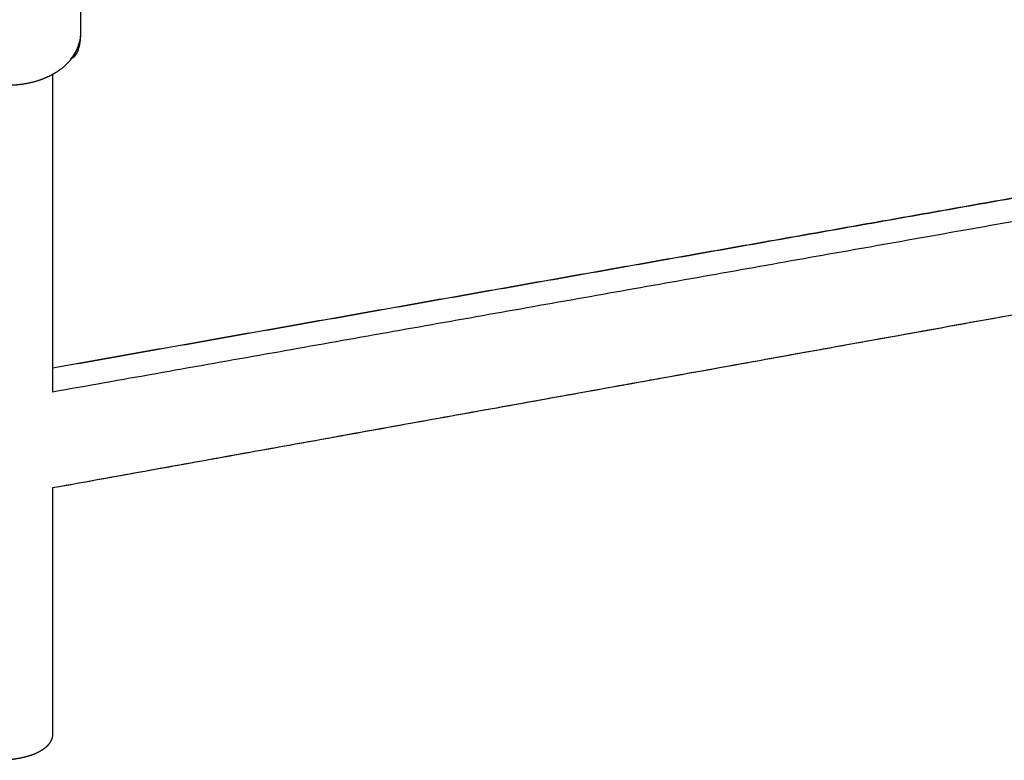
# Model space of a CAD drawing. Units: millimetres. Extents: x 0 to 2954, y 0 to 4178.
# Drawn here: x 620 to 891, y 904 to 1108 of the extents above; entities that cross this region are included whole.
import ezdxf

# ---------------------------------------------------------------- set-up
doc = ezdxf.new("R2010")
doc.units = ezdxf.units.MM
doc.header["$MEASUREMENT"] = 0
doc.layers.add('1789 Spoke-Back Sofa', color=7, linetype='Continuous', true_color=0x000000)

msp = doc.modelspace()

# ---------------------------------------------------------------- linework, layer by layer
at = {"layer": '1789 Spoke-Back Sofa', "color": 18, "lineweight": -3, "true_color": 0x000000}
for points, weights, degree in [([(636.76, 1147.51), (636.75, 1127.72), (636.75, 1107.99)], [5816.81195734, 5824.27875468, 5831.74555203], 2), ([(636.75, 1107.99), (636.75, 1105.99), (636.75, 1104)], [5831.74555203, 5832.50124926, 5833.25694648], 2), ([(636.75, 1104), (636.72, 1103.26), (636.63, 1102.51), (636.45, 1101.76)], [5833.25694648, 5833.52358368, 5833.74848277, 5833.92067586], 3), ([(634.58, 1097.46), (634.46, 1097.38), (634.35, 1097.31), (634.25, 1097.24)], [5842.16112619, 5841.90769139, 5841.64614994, 5841.37577407], 3), ([(629.06, 1092.91), (629.07, 1052.45), (629.07, 1012.19)], [5154.79830123, 5168.39628076, 5181.99426028], 2), ([(1058.65, 1081.77), (848.37, 1044.47), (629.08, 1005.56)], [6131.99938009, 6005.98412773, 5879.96887537], 2), ([(629.07, 1012.21), (818.52, 1045.7), (1001.22, 1077.99)], [5849.68734945, 5957.67640907, 6065.66546869], 2), ([(1001.24, 1077.98), (818.53, 1045.68), (629.07, 1012.19)], [6118.95633556, 6010.01444288, 5901.07255021], 2), ([(1065.85, 1057.79), (852.13, 1019.33), (629.08, 979.2)], [6147.00425386, 6018.5641124, 5890.12397094], 2), ([(1037.56, 1052.69), (837.39, 1016.67), (629.08, 979.19)], [6088.08598904, 5969.11619898, 5850.14640893], 2), ([(629.07, 1012.19), (629.08, 1008.88), (629.08, 1005.56)], [5181.99426028, 5183.11776998, 5184.24127968], 2), ([(629.08, 979.2), (629.09, 945.51), (629.1, 911.97)], [5193.19480763, 5204.6812399, 5216.16767216], 2)]:
    msp.add_rational_spline(points, weights, degree=degree, dxfattribs=at)
for points, weights, knots in [([(636.75, 1104), (636.73, 1103.12), (636.61, 1101.43), (636.09, 1099.4), (635.37, 1098.12), (634.82, 1097.62), (634.58, 1097.46)], [5833.25694648, 5833.62759456, 5834.64218707, 5836.93768163, 5839.5594541, 5841.37809818, 5842.16112619], [-50.648842, -50.648842, -50.648842, -50.648842, -47.483129, -44.317417, -41.151704, -38.843083, -38.843083, -38.843083, -38.843083]), ([(634.1, 1097.21), (634.21, 1097.33), (634.33, 1097.47), (634.46, 1097.63), (634.65, 1097.87), (634.88, 1098.19), (635.13, 1098.58), (635.18, 1098.67), (635.29, 1098.85), (635.35, 1098.95), (635.46, 1099.16), (635.52, 1099.27), (635.87, 1099.95), (636.11, 1100.56), (636.29, 1101.18), (636.32, 1101.28), (636.35, 1101.37), (636.4, 1101.56), (636.42, 1101.66), (636.45, 1101.76)], [5836.62439704, 5836.36112713, 5836.12718755, 5835.92002909, 5835.60080755, 5835.35141331, 5835.10158609, 5835.05138434, 5834.95038043, 5834.89990595, 5834.79840907, 5834.7477399, 5834.45749119, 5834.26595496, 5834.08648871, 5834.06011086, 5834.03362207, 5833.9783827, 5833.94961615, 5833.92067586], [5.986297, 5.986297, 5.986297, 5.986297, 7.0198, 7.0198, 7.0198, 8.610842, 8.610842, 9.036989, 9.036989, 9.509432, 9.509432, 10.032083, 10.032083, 12.640821, 12.640821, 12.640821, 13.020579, 13.020579, 13.428856, 13.428856, 13.428856, 13.428856]), ([(636.45, 1101.76), (636.41, 1101.6), (636.13, 1100.55), (635.48, 1099), (634.64, 1097.74), (634.3, 1097.3)], [5833.92067586, 5833.95687814, 5834.18573535, 5834.36172909, 5834.31646349, 5834.27510999], [2.615503, 2.615503, 2.615503, 2.615503, 3.165393, 6.330786, 8.163541, 8.163541, 8.163541, 8.163541]), ([(634.3, 1097.3), (634.06, 1096.98), (633.18, 1095.93), (631.46, 1094.37), (629.87, 1093.36), (629.06, 1092.91), (629.06, 1092.91)], [5834.27510999, 5834.24504094, 5834.09937281, 5833.61692539, 5833.01542268, 5832.67711787, 5832.67693393], [8.163541, 8.163541, 8.163541, 8.163541, 9.496178, 12.661571, 15.826964, 15.828686, 15.828686, 15.828686, 15.828686]), ([(629.06, 1092.91), (628.24, 1092.46), (626.56, 1091.68), (623.97, 1090.84), (621.36, 1090.27), (618.74, 1089.95), (616.85, 1089.93), (615.84, 1090), (615.67, 1090.01)], [5832.67693393, 5832.33897662, 5831.58808883, 5830.30103731, 5828.88986966, 5827.38590849, 5826.21833697, 5825.56313141, 5825.45706793], [15.828686, 15.828686, 15.828686, 15.828686, 18.992357, 22.15775, 25.323143, 28.488855, 31.654567, 32.262502, 32.262502, 32.262502, 32.262502]), ([(629.1, 911.97), (629.1, 911.85), (629.1, 911.68), (629.09, 911.49), (629.08, 911.39), (629.06, 911.11), (629.03, 910.92), (628.99, 910.73), (628.99, 910.71), (628.96, 910.57), (628.93, 910.45), (628.86, 910.22), (628.81, 910.09), (628.53, 909.38), (628.18, 908.86), (627.75, 908.39), (627.54, 908.16), (627.3, 907.93), (627.05, 907.72), (626.29, 907.09), (625.36, 906.56), (624.29, 906.1), (622.99, 905.55), (621.5, 905.12), (619.86, 904.82), (618.24, 904.51), (616.51, 904.34), (614.75, 904.3), (612.84, 904.26), (610.94, 904.38), (609.14, 904.65), (607.32, 904.93), (605.66, 905.36), (604.22, 905.92), (603.64, 906.15), (603.1, 906.4), (602.05, 906.98), (601.54, 907.31), (601.1, 907.68), (601.01, 907.75), (600.92, 907.83), (600.84, 907.91), (600.39, 908.31), (600.01, 908.75), (599.66, 909.34), (599.61, 909.43), (599.47, 909.71), (599.39, 909.9), (599.26, 910.26), (599.2, 910.45), (599.13, 910.79), (599.1, 910.96), (599.08, 911.13), (599.07, 911.25), (599.06, 911.38), (599.05, 911.61), (599.04, 911.79), (599.04, 911.91)], [5918.59785063, 5918.64494664, 5918.51519983, 5918.33710305, 5918.22351268, 5917.88597738, 5917.60797066, 5917.31696828, 5917.28482662, 5917.06888941, 5916.88118646, 5916.48232353, 5916.2690801, 5914.99603693, 5913.9068633, 5912.86676163, 5912.34444832, 5911.82783068, 5911.32349477, 5909.81396029, 5908.39878335, 5907.16502264, 5905.67784645, 5904.46420219, 5903.59886792, 5902.74169122, 5902.24339108, 5902.13473983, 5902.01708363, 5902.35910681, 5903.13643433, 5903.92051283, 5905.12809889, 5906.67130005, 5907.29057505, 5907.9603651, 5909.46340485, 5910.30749404, 5911.18285994, 5911.36223256, 5911.54304262, 5911.72502364, 5912.65836983, 5913.63649046, 5914.80028669, 5914.98992492, 5915.51636996, 5915.85455167, 5916.4910898, 5916.79602075, 5917.32996342, 5917.58122121, 5917.80758182, 5917.95948556, 5918.12211932, 5918.33615426, 5918.48467376, 5918.43476217], [0, 0, 0, 0, 0.409535, 0.409535, 0.843819, 0.843819, 1.838784, 1.838784, 1.961933, 1.961933, 2.664206, 2.664206, 3.452234, 3.452234, 7.365621, 7.365621, 7.365621, 9.269727, 9.269727, 9.269727, 14.983395, 14.983395, 14.983395, 21.857875, 21.857875, 21.857875, 28.672418, 28.672418, 28.672418, 36.057598, 36.057598, 36.057598, 43.50074, 43.50074, 43.50074, 46.485203, 46.485203, 49.806924, 49.806924, 49.806924, 50.486896, 50.486896, 50.486896, 54.001024, 54.001024, 54.683511, 54.683511, 55.896994, 55.896994, 56.99296, 56.99296, 57.88203, 57.88203, 57.88203, 58.570638, 58.570638, 59.077104, 59.077104, 59.077104, 59.077104])]:
    msp.add_rational_spline(points, weights, degree=3, knots=knots, dxfattribs=at)

doc.saveas('drawing.dxf')
